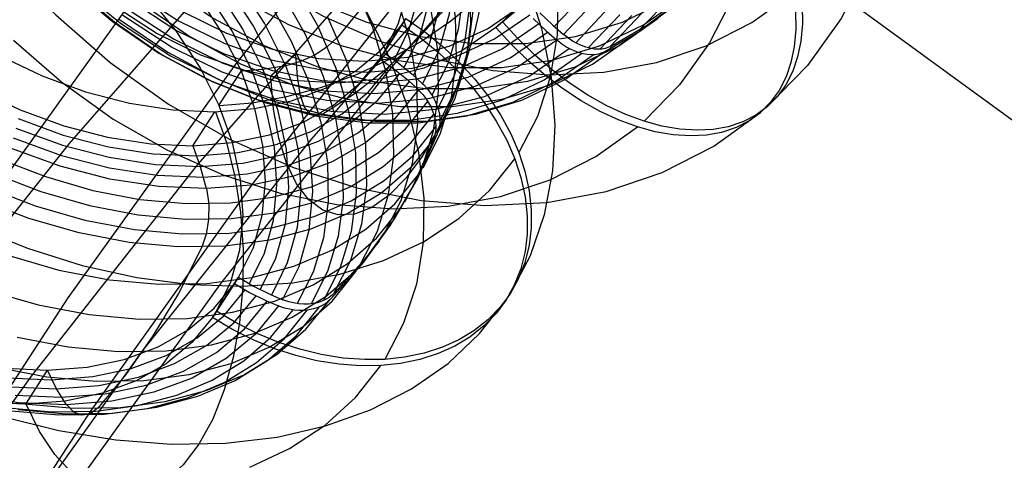
# Model space of a CAD drawing. Extents: x -4349 to 11310, y -3385 to 4360.
# Drawn here: x -555 to -376, y 2105 to 2185 of the extents above; entities that cross this region are included whole.
import ezdxf

# ---------------------------------------------------------------- set-up
doc = ezdxf.new("R2010")
doc.units = 0
doc.header["$LTSCALE"] = 350
doc.header["$MEASUREMENT"] = 0
doc.layers.add('BERLIN.06', color=7, linetype='CONTINUOUS')

msp = doc.modelspace()

# ---------------------------------------------------------------- linework, layer by layer
at = {"layer": 'BERLIN.06'}
msp.add_line((-491.47, 2252.52), (2000, 431.34), dxfattribs=at)
msp.add_lwpolyline([(0, 0, -0.107408), (-251.34, 55.48, -0.078601), (-449.83, 187.89, -0.064553), (-618.91, 389.7, -0.062411), (-764.42, 695.07, -0.155739), (-772.87, 1779.24, -0.060779), (-632.15, 2089.39, -0.074666), (-435.31, 2325.02, -0.079726), (-235.07, 2451.61, -0.099744), (0, 2500)], format="xyb", dxfattribs=at)
at = {"layer": 'BERLIN.06', "flags": 128}
for points in [[(-762.51, 1682.89), (-747.19, 1741.51), (-729.65, 1799.02), (-710.55, 1854.98), (-689.46, 1909.6), (-666.59, 1962.45), (-641.94, 2013.75), (-615.74, 2063.04), (-587.98, 2110.34), (-558.45, 2155.42), (-527.58, 2198.49), (-495.39, 2239.35), (-462.08, 2277.54), (-427.22, 2313.52), (-391.47, 2346.82), (-354.38, 2377.47), (-316.64, 2405.45), (-277.78, 2430.54), (-238.25, 2452.96), (-198.06, 2472.5)], [(-746.08, 1671.79), (-730.98, 1729.08), (-713.89, 1785.26), (-695.23, 1840.1), (-674.58, 1893.62), (-652.15, 1945.35), (-627.95, 1995.54), (-602.19, 2043.95), (-574.88, 2090.58), (-546.01, 2134.99), (-515.59, 2177.4), (-483.84, 2217.37), (-450.98, 2255.12), (-416.56, 2290.64), (-381.25, 2323.51), (-344.84, 2353.71), (-307.53, 2381.24), (-269.12, 2406.11), (-230.03, 2428.32), (-190.29, 2447.41)], [(-191.4, 2422.32), (-230.7, 2403.45), (-269.34, 2381.46), (-307.09, 2357.04), (-343.95, 2329.73), (-379.92, 2299.97), (-414.78, 2267.55), (-448.53, 2232.69), (-481.18, 2195.38), (-512.26, 2156.08), (-542.02, 2114.34), (-570.44, 2070.59), (-597.31, 2025.07), (-622.62, 1977.55), (-646.38, 1928.26), (-668.36, 1877.41), (-688.57, 1825), (-707, 1771.49), (-723.43, 1716.64), (-738.31, 1660.68)], [(-781.39, 1697.99), (-765.4, 1751.06), (-747.64, 1803.02), (-728.1, 1853.65), (-706.78, 1902.94), (-683.69, 1950.68), (-659.26, 1996.87), (-633.06, 2041.28), (-605.3, 2083.91), (-576.21, 2124.55), (-545.79, 2162.97), (-514.04, 2199.38), (-480.95, 2233.58), (-446.76, 2265.33), (-411.67, 2294.42), (-375.48, 2321.29), (-338.4, 2345.27), (-300.43, 2366.59), (-262.01, 2385.46), (-222.71, 2401.23), (-183.18, 2414.33)], [(-737.64, 1698.66), (-721.66, 1751.5), (-703.89, 1803.46), (-684.35, 1854.09), (-663.04, 1903.61), (-639.94, 1951.35), (-615.29, 1997.54), (-589.09, 2042.17), (-561.56, 2084.8), (-532.47, 2125.44), (-501.83, 2163.85), (-470.07, 2200.27), (-436.99, 2234.47), (-402.79, 2266.22), (-367.71, 2295.31), (-331.51, 2322.18), (-294.43, 2346.16), (-256.46, 2367.7), (-217.82, 2386.35), (-178.74, 2402.34)], [(-725.88, 1705.76), (-709.67, 1759.72), (-691.46, 1812.12), (-671.7, 1863.64), (-650.16, 1913.6), (-626.84, 1962.01), (-601.97, 2008.64), (-575.55, 2053.72), (-547.57, 2096.79), (-518.26, 2137.65), (-487.39, 2176.73), (-455.2, 2213.37), (-421.89, 2247.79), (-387.47, 2279.76), (-351.94, 2309.3), (-315.52, 2336.17), (-278.22, 2360.59), (-240.03, 2382.13), (-201.17, 2401)], [(-757.19, 1695.77), (-741.2, 1748.62), (-723.43, 1800.13), (-704.12, 1850.76), (-682.8, 1899.83), (-659.93, 1947.35), (-635.5, 1993.32), (-609.3, 2037.73), (-581.76, 2080.14), (-552.68, 2120.78), (-522.48, 2159.19), (-490.72, 2195.38), (-457.86, 2229.36), (-423.66, 2261.11), (-388.58, 2290.2), (-352.39, 2316.85), (-315.52, 2340.83), (-277.78, 2362.15), (-239.36, 2380.8), (-200.28, 2396.79)], [(-477.66, 2346.37), (-466.22, 2341.28), (-455.14, 2334.92), (-444.58, 2327.36), (-434.7, 2318.72), (-425.64, 2309.15), (-417.53, 2298.74), (-410.47, 2287.67), (-404.59, 2276.09), (-399.98, 2264.17), (-396.66, 2252.09), (-394.73, 2240.01), (-394.18, 2228.1), (-395.03, 2216.56), (-397.28, 2205.54), (-400.88, 2195.19), (-405.79, 2185.66), (-411.93, 2177.1), (-419.21, 2169.63)], [(-556.26, 2300.34), (-549.02, 2305.35), (-540.92, 2309.03), (-532.11, 2311.36), (-522.78, 2312.25), (-513.11, 2311.7), (-503.29, 2309.73), (-493.5, 2306.35), (-483.97, 2301.67), (-474.88, 2295.74), (-466.4, 2288.7), (-458.7, 2280.71), (-451.95, 2271.89), (-446.28, 2262.44), (-441.79, 2252.56), (-438.59, 2242.43), (-436.73, 2232.24), (-436.25, 2222.23), (-437.17, 2212.57), (-439.45, 2203.48), (-443.06, 2195.11), (-447.92, 2187.65), (-453.95, 2181.25)], [(-553.92, 2296.03), (-547.13, 2300.71), (-539.53, 2304.19), (-531.26, 2306.35), (-522.49, 2307.19), (-513.41, 2306.66), (-504.19, 2304.8), (-495.02, 2301.64), (-486.07, 2297.23), (-477.53, 2291.67), (-469.58, 2285.08), (-462.36, 2277.56), (-456.02, 2269.29), (-450.69, 2260.44), (-446.49, 2251.15), (-443.47, 2241.64), (-441.72, 2232.08), (-441.27, 2222.68), (-442.13, 2213.62), (-444.26, 2205.08), (-447.65, 2197.23), (-452.2, 2190.22), (-457.86, 2184.21)], [(-557.47, 2299.31), (-563.49, 2292.92), (-568.36, 2285.46), (-571.97, 2277.09), (-574.25, 2267.98), (-575.17, 2258.34), (-574.69, 2248.31), (-572.83, 2238.14), (-569.63, 2228.01), (-565.14, 2218.11), (-559.46, 2208.66), (-552.71, 2199.86), (-545.02, 2191.85), (-536.54, 2184.83), (-527.45, 2178.9), (-517.92, 2174.22), (-508.13, 2170.84), (-498.31, 2168.87), (-488.64, 2168.32), (-479.31, 2169.21), (-470.49, 2171.52), (-462.4, 2175.22), (-455.16, 2180.22)], [(-555.13, 2295), (-560.78, 2288.99), (-565.34, 2281.98), (-568.73, 2274.14), (-570.86, 2265.59), (-571.71, 2256.53), (-571.26, 2247.13), (-569.52, 2237.57), (-566.5, 2228.06), (-562.3, 2218.79), (-556.97, 2209.92), (-550.64, 2201.65), (-543.4, 2194.14), (-535.46, 2187.54), (-526.92, 2181.98), (-517.97, 2177.57), (-508.79, 2174.41), (-499.57, 2172.55), (-490.5, 2172.04), (-481.73, 2172.86), (-473.46, 2175.02), (-465.85, 2178.5), (-459.07, 2183.18)], [(-553.85, 2293.16), (-559.33, 2287.33), (-563.75, 2280.53), (-567.03, 2272.92), (-569.1, 2264.64), (-569.92, 2255.85), (-569.49, 2246.73), (-567.79, 2237.47), (-564.87, 2228.25), (-560.78, 2219.26), (-555.61, 2210.67), (-549.48, 2202.64), (-542.48, 2195.36), (-534.76, 2188.96), (-526.48, 2183.57), (-517.81, 2179.3), (-508.92, 2176.23), (-499.98, 2174.43), (-491.18, 2173.92), (-482.68, 2174.72), (-474.67, 2176.82), (-467.29, 2180.17), (-460.7, 2184.71)], [(-552.5, 2291.37), (-557.79, 2285.71), (-562.07, 2279.13), (-565.24, 2271.76), (-567.24, 2263.73), (-568.05, 2255.22), (-567.61, 2246.39), (-565.97, 2237.43), (-563.14, 2228.5), (-559.18, 2219.79), (-554.19, 2211.47), (-548.23, 2203.71), (-541.47, 2196.66), (-533.99, 2190.46), (-525.98, 2185.25), (-517.58, 2181.11), (-508.97, 2178.12), (-500.32, 2176.38), (-491.79, 2175.9), (-483.57, 2176.67), (-475.8, 2178.69), (-468.66, 2181.94), (-462.28, 2186.33)], [(-559.17, 2288.71), (-549.27, 2286.51), (-539.33, 2283.4), (-529.48, 2279.43), (-519.83, 2274.65), (-510.51, 2269.11), (-501.65, 2262.87), (-493.33, 2256.03), (-485.68, 2248.67), (-478.78, 2240.87), (-472.72, 2232.73), (-467.57, 2224.36), (-463.4, 2215.85), (-460.25, 2207.32), (-458.18, 2198.86), (-457.21, 2190.59), (-457.34, 2182.61), (-458.56, 2175.01), (-460.88, 2167.89), (-464.28, 2161.33)], [(-560.68, 2275.33), (-551.9, 2273.65), (-543.05, 2271.09), (-534.24, 2267.7), (-525.63, 2263.52), (-517.31, 2258.61), (-509.43, 2253.04), (-502.09, 2246.87), (-495.39, 2240.23), (-489.42, 2233.2), (-484.3, 2225.87), (-480.06, 2218.35), (-476.79, 2210.74), (-474.52, 2203.17), (-473.3, 2195.72), (-473.14, 2188.53), (-474.03, 2181.68), (-475.97, 2175.28), (-478.94, 2169.41)], [(-558.82, 2276.33), (-548.34, 2272.84), (-537.98, 2268.5), (-527.84, 2263.38), (-518.03, 2257.51), (-508.66, 2250.95), (-499.82, 2243.81), (-491.62, 2236.11), (-484.14, 2227.99), (-477.47, 2219.49), (-471.69, 2210.74), (-466.84, 2201.82), (-462.98, 2192.81), (-460.17, 2183.83), (-458.41, 2174.97), (-457.73, 2166.33), (-458.14, 2158), (-459.65, 2150.06), (-462.22, 2142.62), (-465.84, 2135.72)], [(-562.07, 2273.88), (-553.18, 2272.51), (-544.16, 2270.16), (-535.17, 2266.87), (-526.36, 2262.7), (-517.87, 2257.74), (-509.87, 2252.02), (-502.45, 2245.69), (-495.78, 2238.84), (-489.94, 2231.56), (-485.05, 2224.01), (-481.18, 2216.3), (-478.39, 2208.56), (-476.74, 2200.9), (-476.25, 2193.49), (-476.93, 2186.44), (-478.77, 2179.84), (-481.74, 2173.83)], [(-561.9, 2275.09), (-552.94, 2273.37), (-543.91, 2270.77), (-534.94, 2267.31), (-526.15, 2263.04), (-517.68, 2258.03), (-509.64, 2252.36), (-502.16, 2246.09), (-495.32, 2239.32), (-489.25, 2232.14), (-484.02, 2224.66), (-479.7, 2216.99), (-476.36, 2209.23), (-474.06, 2201.52), (-472.82, 2193.94), (-472.65, 2186.59), (-473.56, 2179.61), (-475.55, 2173.08), (-478.57, 2167.1)], [(-559.58, 2274.78), (-551.03, 2273.14), (-542.41, 2270.65), (-533.84, 2267.35), (-525.47, 2263.28), (-517.38, 2258.5), (-509.71, 2253.08), (-502.56, 2247.1), (-496.05, 2240.63), (-490.25, 2233.79), (-485.26, 2226.65), (-481.13, 2219.34), (-477.95, 2211.93), (-475.74, 2204.56), (-474.55, 2197.33), (-474.39, 2190.32), (-475.25, 2183.67), (-477.15, 2177.43), (-480.02, 2171.72)], [(-561.37, 2272.5), (-552.74, 2271.16), (-543.99, 2268.88), (-535.25, 2265.69), (-526.71, 2261.65), (-518.46, 2256.81), (-510.7, 2251.28), (-503.49, 2245.13), (-497.02, 2238.47), (-491.35, 2231.41), (-486.59, 2224.08), (-482.84, 2216.59), (-480.13, 2209.08), (-478.53, 2201.65), (-478.05, 2194.44), (-478.71, 2187.59), (-480.49, 2181.2), (-483.37, 2175.36)], [(-560.74, 2270.99), (-552.36, 2269.7), (-543.88, 2267.47), (-535.41, 2264.39), (-527.12, 2260.47), (-519.14, 2255.78), (-511.6, 2250.42), (-504.62, 2244.45), (-498.34, 2237.99), (-492.84, 2231.16), (-488.24, 2224.05), (-484.58, 2216.79), (-481.96, 2209.5), (-480.4, 2202.31), (-479.94, 2195.32), (-480.57, 2188.67), (-482.3, 2182.47), (-485.09, 2176.81)], [(-560.14, 2269.37), (-552.04, 2268.12), (-543.82, 2265.97), (-535.63, 2262.97), (-527.6, 2259.19), (-519.87, 2254.64), (-512.57, 2249.45), (-505.81, 2243.68), (-499.74, 2237.43), (-494.42, 2230.8), (-489.94, 2223.92), (-486.41, 2216.89), (-483.86, 2209.84), (-482.36, 2202.87), (-481.91, 2196.1), (-482.51, 2189.67), (-484.19, 2183.67), (-486.89, 2178.18)], [(-557.92, 2267.42), (-548.66, 2264.74), (-539.47, 2261.2), (-530.47, 2256.84), (-521.77, 2251.7), (-513.54, 2245.87), (-505.86, 2239.44), (-498.86, 2232.51), (-492.63, 2225.15), (-487.27, 2217.48), (-482.85, 2209.63), (-479.43, 2201.68), (-477.07, 2193.75), (-475.8, 2185.99), (-475.63, 2178.47), (-476.56, 2171.31), (-478.6, 2164.63), (-481.7, 2158.49)], [(-561.76, 2262.01), (-552.43, 2259.31), (-543.17, 2255.75), (-534.1, 2251.35), (-525.35, 2246.17), (-517.06, 2240.3), (-509.32, 2233.83), (-502.27, 2226.84), (-495.99, 2219.43), (-490.59, 2211.71), (-486.14, 2203.79), (-482.7, 2195.79), (-480.32, 2187.82), (-479.04, 2179.99), (-478.87, 2172.41), (-479.81, 2165.2), (-481.87, 2158.46), (-484.99, 2152.3)], [(-558.34, 2254.34), (-554.26, 2243.79), (-549.04, 2233.55), (-542.81, 2223.76), (-535.64, 2214.56), (-527.61, 2206.06), (-518.87, 2198.42), (-509.54, 2191.74), (-499.73, 2186.1), (-489.61, 2181.6), (-479.31, 2178.29), (-468.99, 2176.22), (-458.76, 2175.43), (-448.83, 2175.91), (-439.3, 2177.69), (-430.31, 2180.71), (-422.01, 2184.94), (-414.5, 2190.32)], [(-556.23, 2253.45), (-546.97, 2249.87), (-537.9, 2245.47), (-529.16, 2240.29), (-520.86, 2234.43), (-513.12, 2227.95), (-506.07, 2220.95), (-499.79, 2213.55), (-494.4, 2205.83), (-489.94, 2197.92), (-486.51, 2189.91), (-484.12, 2181.93), (-482.84, 2174.11), (-482.67, 2166.54), (-483.61, 2159.32), (-485.66, 2152.58), (-488.79, 2146.42)], [(-555.92, 2252.32), (-552.38, 2242.38), (-547.72, 2232.71), (-541.98, 2223.49), (-535.3, 2214.83), (-527.75, 2206.92), (-519.5, 2199.86), (-510.65, 2193.81), (-501.37, 2188.82), (-491.81, 2185), (-482.13, 2182.42), (-472.51, 2181.13), (-463.07, 2181.13), (-454.01, 2182.42), (-445.49, 2184.99), (-437.61, 2188.8), (-430.53, 2193.79)], [(-560.06, 2247.13), (-550.86, 2243.58), (-541.85, 2239.22), (-533.17, 2234.08), (-524.92, 2228.26), (-517.25, 2221.83), (-510.25, 2214.89), (-504.03, 2207.53), (-498.67, 2199.86), (-494.23, 2192.01), (-490.83, 2184.06), (-488.46, 2176.14), (-487.18, 2168.37), (-487.02, 2160.86), (-487.96, 2153.69), (-489.98, 2147.01), (-493.09, 2140.87)], [(-563.61, 2245.86), (-553.74, 2241.89), (-544.1, 2237.11), (-534.79, 2231.56), (-525.92, 2225.34), (-517.61, 2218.51), (-509.95, 2211.13), (-503.06, 2203.34), (-496.99, 2195.2), (-491.84, 2186.82), (-487.68, 2178.32), (-484.52, 2169.78), (-482.46, 2161.33), (-481.47, 2153.06), (-481.61, 2145.07), (-482.84, 2137.47), (-485.16, 2130.35), (-488.55, 2123.81)], [(-557.29, 2238.46), (-552.59, 2228.74), (-546.83, 2219.44), (-540.08, 2210.73), (-532.49, 2202.75), (-524.17, 2195.65), (-515.25, 2189.53), (-505.9, 2184.52), (-496.28, 2180.68), (-486.52, 2178.08), (-476.83, 2176.77), (-467.34, 2176.77), (-458.21, 2178.08), (-449.62, 2180.68), (-441.68, 2184.5), (-434.55, 2189.53)], [(-556.04, 2234.69), (-547.24, 2230.42), (-538.77, 2225.41), (-530.73, 2219.73), (-523.25, 2213.45), (-516.41, 2206.69), (-510.35, 2199.51), (-505.11, 2192.04), (-500.79, 2184.37), (-497.46, 2176.62), (-495.15, 2168.89), (-493.91, 2161.31), (-493.74, 2153.97), (-494.66, 2147), (-496.64, 2140.47), (-499.67, 2134.49)], [(-557.22, 2232.16), (-548.61, 2227.98), (-540.29, 2223.06), (-532.41, 2217.49), (-525.06, 2211.34), (-518.37, 2204.7), (-512.4, 2197.67), (-507.28, 2190.34), (-503.04, 2182.81), (-499.76, 2175.21), (-497.5, 2167.62), (-496.29, 2160.19), (-496.12, 2152.99), (-497.01, 2146.15), (-498.95, 2139.75), (-501.92, 2133.88)], [(-558.29, 2229.55), (-549.9, 2225.49), (-541.82, 2220.7), (-534.15, 2215.28), (-527.01, 2209.3), (-520.48, 2202.83), (-514.68, 2195.99), (-509.68, 2188.86), (-505.58, 2181.54), (-502.38, 2174.14), (-500.19, 2166.77), (-498.99, 2159.53), (-498.82, 2152.53), (-499.69, 2145.87), (-501.58, 2139.64), (-504.46, 2133.92)], [(-561.04, 2225.81), (-552.49, 2221.77), (-544.26, 2216.94), (-536.48, 2211.4), (-529.29, 2205.25), (-522.8, 2198.59), (-517.14, 2191.53), (-512.39, 2184.2), (-508.61, 2176.71), (-505.91, 2169.2), (-504.31, 2161.77), (-503.83, 2154.58), (-504.49, 2147.71), (-506.28, 2141.32), (-509.15, 2135.48)], [(-561.51, 2224.04), (-553.21, 2220.11), (-545.23, 2215.42), (-537.69, 2210.06), (-530.72, 2204.1), (-524.43, 2197.64), (-518.94, 2190.8), (-514.33, 2183.69), (-510.68, 2176.43), (-508.05, 2169.14), (-506.49, 2161.95), (-506.03, 2154.97), (-506.67, 2148.32), (-508.39, 2142.11), (-511.18, 2136.46)], [(-557.02, 2224.93), (-551.25, 2215.62), (-544.52, 2206.92), (-536.91, 2198.94), (-528.59, 2191.84), (-519.68, 2185.73), (-510.33, 2180.71), (-500.7, 2176.86), (-490.95, 2174.26), (-481.26, 2172.96), (-471.76, 2172.96), (-462.64, 2174.26), (-454.05, 2176.86), (-446.12, 2180.69), (-438.98, 2185.71)], [(-561.9, 2222.33), (-553.88, 2218.53), (-546.16, 2214), (-538.85, 2208.81), (-532.1, 2203.04), (-526.01, 2196.78), (-520.69, 2190.17), (-516.23, 2183.29), (-512.7, 2176.25), (-510.15, 2169.19), (-508.64, 2162.22), (-508.19, 2155.47), (-508.8, 2149.02), (-510.47, 2143.01), (-513.16, 2137.54)], [(-484.26, 2222.91), (-478.74, 2222.74), (-473.77, 2221.91), (-469.5, 2220.45), (-466.01, 2218.39), (-463.38, 2215.8), (-461.7, 2212.74), (-460.98, 2209.26), (-461.28, 2205.48), (-462.56, 2201.45), (-464.78, 2197.31), (-467.92, 2193.15), (-471.89, 2189.07), (-476.57, 2185.16), (-481.87, 2181.54), (-487.65, 2178.28), (-493.77, 2175.45), (-500.07, 2173.15), (-506.42, 2171.42), (-512.64, 2170.31), (-518.58, 2169.83)], [(-562.25, 2220.73), (-554.49, 2217.06), (-547.02, 2212.67), (-539.95, 2207.64), (-533.42, 2202.06), (-527.54, 2196.02), (-522.39, 2189.62), (-518.07, 2182.96), (-514.65, 2176.17), (-512.19, 2169.34), (-510.73, 2162.6), (-510.29, 2156.06), (-510.88, 2149.84), (-512.48, 2144.03), (-515.09, 2138.72), (-519.08, 2132.54), (-515.09, 2138.72), (-512.39, 2137.1), (-509.44, 2135.61), (-507.1, 2134.63)], [(-555.26, 2212.07), (-548.57, 2203.41), (-541.03, 2195.5), (-532.76, 2188.46), (-523.93, 2182.39), (-514.64, 2177.4), (-505.08, 2173.59), (-495.41, 2171.02), (-485.76, 2169.71), (-476.35, 2169.71), (-467.29, 2171), (-458.75, 2173.59), (-450.88, 2177.4), (-443.79, 2182.37)], [(-478.26, 2211.46), (-481.78, 2204.2), (-486.13, 2196.86), (-491.28, 2189.5), (-497.2, 2182.17)], [(-469.24, 2209.47), (-469.28, 2203.2), (-469.78, 2196.68), (-470.78, 2190.03), (-472.22, 2183.45), (-474.09, 2177.09), (-476.32, 2171.08), (-478.89, 2165.62), (-481.7, 2160.79), (-484.7, 2156.76), (-487.8, 2153.59), (-490.95, 2151.38), (-494.05, 2150.17), (-497.04, 2150.01), (-499.83, 2150.88), (-502.37, 2152.77), (-504.56, 2155.63), (-506.4, 2159.39), (-507.81, 2163.96), (-508.76, 2169.23), (-509.23, 2175.07)], [(-559.55, 2207.74), (-553.16, 2199.47), (-545.94, 2191.9), (-538.04, 2185.15), (-529.58, 2179.35), (-520.7, 2174.57), (-511.54, 2170.92), (-502.29, 2168.45), (-493.06, 2167.21), (-484.05, 2167.21), (-475.38, 2168.45), (-467.21, 2170.9), (-459.68, 2174.54), (-452.9, 2179.3)], [(-559.52, 2208.05), (-553, 2199.62), (-545.65, 2191.88), (-537.57, 2185), (-528.95, 2179.09), (-519.89, 2174.23), (-510.57, 2170.5), (-501.12, 2168), (-491.74, 2166.72), (-482.54, 2166.72), (-473.7, 2167.98), (-465.37, 2170.48), (-457.7, 2174.2), (-450.78, 2179.06)], [(-557.31, 2195.9), (-548.25, 2186.33), (-538.37, 2177.69), (-527.8, 2170.13), (-516.72, 2163.77), (-505.29, 2158.68), (-493.65, 2154.93), (-481.97, 2152.61), (-470.44, 2151.72), (-459.2, 2152.28), (-448.44, 2154.29), (-438.28, 2157.73), (-428.9, 2162.51), (-420.44, 2168.6)], [(-499.02, 2186.1), (-495.64, 2178.26), (-493.32, 2170.47), (-492.07, 2162.8), (-491.9, 2155.38), (-492.81, 2148.33), (-494.82, 2141.75), (-497.88, 2135.7), (-498.08, 2135.51), (-498.67, 2135.03), (-499.3, 2134.65), (-499.99, 2134.35), (-500.76, 2134.09), (-501.59, 2133.92), (-502.42, 2133.84), (-503.27, 2133.82), (-504.18, 2133.89), (-505.11, 2134.04), (-506.01, 2134.26), (-506.9, 2134.54), (-507.1, 2134.63), (-504.13, 2140.63), (-502.28, 2147.22), (-501.61, 2154.28), (-502.09, 2161.7), (-503.75, 2169.34), (-506.53, 2177.08), (-510.4, 2184.8), (-515.3, 2192.36)], [(-497.88, 2135.7), (-497.58, 2135.99), (-491.73, 2142.53), (-486.82, 2149.32), (-482.65, 2156.56), (-479.08, 2164.6), (-478.94, 2164.98), (-475.88, 2171.02), (-473.89, 2177.61), (-472.96, 2184.66), (-473.13, 2192.08)], [(-484.54, 2190.57), (-486.14, 2184.76), (-488.75, 2179.46), (-484.76, 2185.64), (-481.37, 2183.27), (-478.05, 2180.57), (-474.97, 2177.64), (-472.25, 2174.67), (-469.83, 2171.55), (-467.61, 2168.19), (-465.73, 2164.71), (-464.28, 2161.33), (-463.16, 2157.94), (-462.39, 2154.41), (-462.01, 2150.94), (-462.02, 2147.67), (-462.4, 2144.5), (-463.19, 2141.35), (-464.36, 2138.38), (-465.84, 2135.72), (-467.65, 2133.29), (-469.89, 2131), (-472.44, 2129), (-475.15, 2127.35), (-478.12, 2126), (-481.46, 2124.92), (-484.99, 2124.19), (-488.55, 2123.81), (-492.22, 2123.75), (-496.15, 2124.04), (-500.13, 2124.69), (-503.97, 2125.63), (-507.78, 2126.87), (-511.71, 2128.51), (-515.54, 2130.43), (-519.08, 2132.54), (-516.48, 2137.85), (-514.88, 2143.66), (-514.29, 2149.88), (-514.72, 2156.42), (-516.19, 2163.16), (-518.65, 2169.99), (-522.07, 2176.78), (-526.39, 2183.44), (-531.54, 2189.84)], [(-412.9, 2188), (-412.83, 2184.68), (-413.11, 2181.53), (-413.7, 2178.69), (-414.59, 2176.09), (-415.85, 2173.61), (-417.43, 2171.43), (-419.21, 2169.63), (-421.26, 2168.12), (-423.65, 2166.9), (-426.28, 2166.02), (-429, 2165.52), (-431.89, 2165.38), (-435.05, 2165.57), (-438.33, 2166.14), (-441.56, 2167.03), (-444.84, 2168.22), (-448.3, 2169.82), (-451.72, 2171.74), (-454.98, 2173.87), (-458.16, 2176.26), (-461.38, 2179.01), (-464.45, 2182), (-467.22, 2185.05), (-462.1, 2190.51)], [(-436.6, 2189.65), (-442.58, 2183.4)], [(-425.36, 2189.65), (-429.69, 2181.22), (-435.12, 2173.65), (-441.56, 2167.03)], [(-650.16, 2188), (-645.31, 2179.08), (-639.52, 2170.33), (-632.85, 2161.83), (-625.38, 2153.71), (-617.18, 2146.01), (-608.34, 2138.87), (-598.97, 2132.31), (-589.16, 2126.44), (-579.02, 2121.32), (-568.66, 2116.99), (-558.18, 2113.5), (-547.71, 2110.89), (-537.35, 2109.19), (-527.24, 2108.42), (-517.44, 2108.58), (-508.1, 2109.7), (-499.3, 2111.72), (-491.16, 2114.65), (-483.73, 2118.45), (-477.11, 2123.06), (-471.37, 2128.47), (-466.59, 2134.59)], [(-414.11, 2186.97), (-414.04, 2183.65), (-414.32, 2180.5), (-414.92, 2177.66), (-415.8, 2175.06), (-417.06, 2172.58), (-418.65, 2170.4), (-420.44, 2168.6), (-422.47, 2167.09), (-424.86, 2165.87), (-427.5, 2164.99), (-430.21, 2164.49), (-433.1, 2164.35), (-436.27, 2164.54), (-439.54, 2165.11), (-442.77, 2166), (-446.05, 2167.19), (-449.51, 2168.79), (-452.95, 2170.71), (-456.19, 2172.84), (-459.38, 2175.23), (-462.59, 2177.98), (-465.66, 2180.97), (-468.44, 2184.02), (-463.78, 2188.01), (-468.44, 2184.02), (-474.61, 2179.77), (-481.52, 2176.64), (-489.03, 2174.68), (-496.99, 2173.92), (-505.23, 2174.41), (-513.59, 2176.11), (-521.92, 2178.98), (-530.05, 2182.98), (-537.8, 2188.04)], [(-525.4, 2186.99), (-517.27, 2182.98), (-508.96, 2180.11), (-500.57, 2178.41), (-492.34, 2177.93), (-484.38, 2178.67), (-476.87, 2180.64), (-469.95, 2183.78), (-463.78, 2188.01)], [(-462.57, 2189.04), (-467.22, 2185.05), (-462.57, 2189.04)], [(-441.87, 2186.7), (-447.76, 2180.54), (-447.97, 2180.45), (-448.59, 2180.24), (-449.22, 2180.12), (-449.89, 2180.09), (-450.62, 2180.12), (-451.4, 2180.27), (-452.14, 2180.46), (-452.9, 2180.75), (-453.71, 2181.12), (-454.51, 2181.56), (-455.26, 2182.06), (-456, 2182.61), (-456.18, 2182.76), (-450.35, 2188.94)], [(-447.76, 2180.54), (-447.46, 2180.69), (-441.08, 2184.37), (-435.51, 2188.59)], [(-536.67, 2185.5), (-527.95, 2179.53), (-518.81, 2174.62), (-509.38, 2170.86), (-499.83, 2168.32), (-490.35, 2167.03), (-481.07, 2167.03), (-472.13, 2168.3), (-463.72, 2170.84), (-455.95, 2174.6), (-448.98, 2179.51), (-448.67, 2179.66), (-442.29, 2183.34), (-436.72, 2187.56)], [(-461.65, 2185.68), (-459.3, 2183.39), (-457.39, 2181.73), (-464.38, 2176.9), (-472.22, 2173.33), (-480.73, 2171.08), (-489.75, 2170.23), (-499.1, 2170.76), (-508.6, 2172.68), (-518.05, 2175.93), (-527.27, 2180.47), (-536.06, 2186.2)], [(-477.77, 2187.28), (-483.23, 2181.29), (-488.74, 2176.11), (-494.29, 2171.78), (-499.83, 2168.32), (-501.12, 2168), (-502.27, 2168.45), (-503.19, 2169.68), (-503.8, 2171.53)], [(-460.44, 2186.71), (-458.08, 2184.42), (-456.18, 2182.76)], [(-445.97, 2186.32), (-451.69, 2180.33)], [(-443.74, 2186.2), (-449.57, 2180.09)], [(-562.51, 2172.76), (-554.74, 2169.09), (-546.82, 2166.19), (-538.87, 2164.12), (-531.03, 2162.91), (-523.44, 2162.58), (-516.22, 2163.13), (-509.48, 2164.55), (-503.33, 2166.83), (-497.9, 2169.92), (-493.25, 2173.78), (-489.5, 2178.32), (-485.5, 2184.49), (-489.5, 2178.32), (-486.91, 2176.51), (-484.35, 2174.44), (-482.49, 2172.69), (-486.74, 2167.53), (-491.99, 2163.14), (-498.15, 2159.64), (-505.11, 2157.03), (-512.76, 2155.41), (-520.96, 2154.78), (-529.57, 2155.15), (-538.46, 2156.53), (-547.48, 2158.88), (-556.48, 2162.15)], [(-558.52, 2178.94), (-550.75, 2175.27), (-542.84, 2172.37), (-534.89, 2170.3), (-527.05, 2169.09), (-519.45, 2168.75), (-512.22, 2169.3), (-505.48, 2170.72), (-499.35, 2173), (-493.9, 2176.09), (-489.27, 2179.94), (-485.5, 2184.49), (-482.12, 2182.12), (-478.79, 2179.42), (-475.71, 2176.51), (-473, 2173.54), (-470.57, 2170.41), (-468.35, 2167.04), (-466.47, 2163.58), (-465.01, 2160.2), (-463.9, 2156.81), (-463.13, 2153.28), (-462.75, 2149.79), (-462.76, 2146.52), (-463.14, 2143.37), (-463.93, 2140.22), (-465.11, 2137.25), (-466.59, 2134.59), (-468.4, 2132.15), (-470.63, 2129.86), (-473.17, 2127.85), (-475.9, 2126.22), (-478.87, 2124.87), (-482.21, 2123.78), (-485.74, 2123.04), (-489.28, 2122.67), (-492.96, 2122.61), (-496.88, 2122.91), (-500.88, 2123.54), (-504.71, 2124.49), (-508.53, 2125.74), (-512.46, 2127.36), (-516.29, 2129.28), (-519.83, 2131.41), (-515.84, 2137.59), (-519.83, 2131.41), (-523.59, 2126.86), (-528.23, 2123.01), (-533.67, 2119.91), (-539.8, 2117.65), (-546.54, 2116.21), (-553.77, 2115.66), (-561.37, 2116)], [(-484.76, 2185.64), (-488.75, 2179.46), (-486.16, 2177.64), (-483.61, 2175.57), (-481.74, 2173.83), (-481.58, 2173.69), (-480.96, 2173), (-480.39, 2172.27), (-479.88, 2171.48), (-479.44, 2170.68), (-479.11, 2169.89), (-478.84, 2169.1), (-478.66, 2168.29), (-478.57, 2167.47), (-478.57, 2166.71), (-478.67, 2165.98), (-478.85, 2165.25), (-478.94, 2164.98)], [(-555.89, 2181.74), (-547.15, 2174.1), (-537.82, 2167.42), (-528.01, 2161.78), (-517.89, 2157.27), (-507.58, 2153.96), (-497.25, 2151.9), (-487.04, 2151.1), (-477.11, 2151.59), (-467.58, 2153.37), (-458.58, 2156.39), (-450.28, 2160.62), (-442.77, 2166)], [(-497.2, 2182.19), (-499, 2180.49), (-501.27, 2178.99), (-503.84, 2177.83), (-506.52, 2177.05)], [(-448.98, 2179.51), (-449.19, 2179.42), (-449.8, 2179.21), (-450.43, 2179.09), (-451.11, 2179.06), (-451.85, 2179.11), (-452.61, 2179.24), (-453.35, 2179.43), (-454.13, 2179.72), (-454.92, 2180.09), (-455.73, 2180.53), (-456.49, 2181.03), (-457.21, 2181.58), (-457.39, 2181.73)], [(-504.76, 2179.11), (-509.41, 2175.1)], [(-503.85, 2171.55), (-504.42, 2175.15), (-504.71, 2179.09)], [(-555.1, 2167.49), (-546.89, 2164.49), (-538.68, 2162.35), (-530.57, 2161.1), (-522.72, 2160.75), (-515.25, 2161.32), (-508.27, 2162.8), (-501.92, 2165.15), (-496.31, 2168.35), (-491.52, 2172.34), (-487.62, 2177.04)], [(-506.53, 2177.08), (-510.67, 2176.4), (-514.64, 2176.11)], [(-555.49, 2165.78), (-547.03, 2162.69), (-538.55, 2160.48), (-530.18, 2159.19), (-522.06, 2158.83), (-514.35, 2159.42), (-507.14, 2160.96), (-500.58, 2163.39), (-494.79, 2166.7), (-489.85, 2170.81), (-485.82, 2175.68)], [(-514.65, 2176.17), (-518.65, 2169.99)], [(-555.95, 2164.01), (-547.23, 2160.82), (-538.48, 2158.54), (-529.84, 2157.2), (-521.48, 2156.84), (-513.52, 2157.45), (-506.09, 2159.03), (-499.33, 2161.55), (-493.35, 2164.95), (-488.24, 2169.2), (-484.11, 2174.23)], [(-482.49, 2172.69), (-482.33, 2172.54), (-481.7, 2171.85), (-481.14, 2171.13), (-480.62, 2170.34), (-480.18, 2169.54), (-479.84, 2168.75), (-479.59, 2167.97), (-479.41, 2167.14), (-479.32, 2166.33), (-479.32, 2165.57), (-479.41, 2164.84), (-479.59, 2164.11), (-479.69, 2163.84)], [(-558.71, 2160.27), (-550.14, 2156.96), (-541.53, 2154.47), (-532.98, 2152.84), (-524.62, 2152.08), (-516.57, 2152.21), (-508.96, 2153.22), (-501.86, 2155.09), (-495.42, 2157.81), (-489.69, 2161.34), (-484.8, 2165.62), (-480.77, 2170.58)], [(-559.78, 2157.67), (-550.97, 2154.26), (-542.12, 2151.71), (-533.33, 2150.03), (-524.74, 2149.25), (-516.47, 2149.38), (-508.63, 2150.42), (-501.36, 2152.35), (-494.73, 2155.15), (-488.85, 2158.78), (-483.81, 2163.17), (-479.67, 2168.28)], [(-519.28, 2168.75), (-517.29, 2163.14), (-515.75, 2157), (-514.73, 2150.5), (-514.25, 2143.81), (-514.3, 2137.07), (-514.91, 2130.45), (-516.05, 2124.12), (-517.68, 2118.25), (-519.78, 2112.96), (-522.3, 2108.39), (-525.15, 2104.66), (-528.29, 2101.84), (-531.63, 2100.03), (-535.09, 2099.24), (-538.58, 2099.52), (-542.01, 2100.86), (-545.32, 2103.21), (-548.4, 2106.52), (-551.18, 2110.71), (-553.6, 2115.66)], [(-519.45, 2168.75), (-523.44, 2162.58)], [(-560.96, 2155.13), (-552, 2151.67), (-542.97, 2149.07), (-534, 2147.35), (-525.25, 2146.56), (-516.81, 2146.69), (-508.83, 2147.76), (-501.4, 2149.73), (-494.65, 2152.57), (-488.67, 2156.27), (-483.52, 2160.76), (-479.31, 2165.97)], [(-562.92, 2117.48), (-553.87, 2115.75), (-545.02, 2114.95), (-536.51, 2115.09), (-528.43, 2116.16), (-520.95, 2118.15), (-514.12, 2121.02), (-508.07, 2124.77), (-502.88, 2129.3), (-498.61, 2134.56), (-498.33, 2134.84), (-492.46, 2141.39), (-487.57, 2148.18), (-483.39, 2155.43), (-479.83, 2163.46), (-479.69, 2163.84), (-483.94, 2158.58), (-489.13, 2154.05), (-495.18, 2150.31), (-502.01, 2147.42), (-509.51, 2145.44), (-517.57, 2144.37), (-526.1, 2144.23), (-534.95, 2145.03), (-543.99, 2146.76), (-553.11, 2149.39), (-562.17, 2152.9)], [(-523.39, 2162.58), (-522.04, 2158.83), (-520.96, 2154.78)], [(-563.26, 2147.93), (-553.39, 2143.96), (-543.46, 2140.85), (-533.55, 2138.66), (-523.82, 2137.39), (-514.35, 2137.07), (-505.28, 2137.7), (-496.73, 2139.26), (-488.79, 2141.77), (-481.56, 2145.16), (-475.14, 2149.39), (-469.6, 2154.43), (-465.01, 2160.2)], [(-556.94, 2142.69), (-547.68, 2140.02), (-538.51, 2138.26), (-529.53, 2137.45), (-520.87, 2137.59), (-512.7, 2138.67), (-505.09, 2140.7), (-498.16, 2143.62), (-492.03, 2147.41), (-486.75, 2152.01), (-482.45, 2157.36)], [(-520.92, 2154.78), (-520.52, 2152.04), (-520.55, 2149.19), (-520.97, 2146.51), (-521.78, 2144.19), (-526.02, 2135.77), (-530.63, 2128.06), (-535.52, 2121.08), (-540.7, 2114.9)], [(-560.77, 2136.38), (-551.44, 2133.69), (-542.19, 2131.93), (-533.15, 2131.1), (-524.43, 2131.24), (-516.2, 2132.34), (-508.53, 2134.38), (-501.55, 2137.32), (-495.38, 2141.15), (-490.07, 2145.78), (-485.72, 2151.15)], [(-555.24, 2127.81), (-545.99, 2126.05), (-536.94, 2125.23), (-528.25, 2125.36), (-520, 2126.46), (-512.33, 2128.5), (-505.37, 2131.45), (-499.18, 2135.26), (-493.87, 2139.89), (-489.52, 2145.27)], [(-559.08, 2122.4), (-549.89, 2120.64), (-540.91, 2119.83), (-532.27, 2119.97), (-524.08, 2121.05), (-516.47, 2123.08), (-509.55, 2126.01), (-503.41, 2129.79), (-498.15, 2134.39), (-493.83, 2139.74)], [(-557.39, 2122.18), (-549.79, 2121.84), (-542.56, 2122.39), (-535.82, 2123.81), (-529.67, 2126.09), (-524.24, 2129.19), (-519.59, 2133.03), (-515.84, 2137.59), (-513.12, 2135.95), (-510.18, 2134.48), (-507.83, 2133.49), (-512.09, 2128.31), (-517.34, 2123.94), (-523.51, 2120.42), (-530.47, 2117.83), (-538.11, 2116.2), (-546.32, 2115.56), (-554.93, 2115.94)], [(-556.86, 2120.45), (-549, 2120.11), (-541.52, 2120.67), (-534.55, 2122.15), (-528.21, 2124.51), (-522.59, 2127.71), (-517.79, 2131.69), (-513.91, 2136.4)], [(-556.26, 2118.83), (-548.16, 2118.48), (-540.43, 2119.07), (-533.24, 2120.6), (-526.69, 2123.04), (-520.89, 2126.34), (-515.94, 2130.45), (-511.93, 2135.32)], [(-555.63, 2117.32), (-547.26, 2116.96), (-539.29, 2117.58), (-531.88, 2119.15), (-525.11, 2121.67), (-519.13, 2125.08), (-514.04, 2129.33), (-509.9, 2134.35)], [(-498.61, 2134.56), (-498.82, 2134.36), (-499.42, 2133.9), (-500.05, 2133.52), (-500.74, 2133.21), (-501.51, 2132.96), (-502.33, 2132.79), (-503.16, 2132.69), (-504.02, 2132.68), (-504.93, 2132.75), (-505.86, 2132.9), (-506.75, 2133.11), (-507.63, 2133.41), (-507.83, 2133.49)], [(-557.42, 2115.04), (-549.06, 2114.28), (-541.01, 2114.41), (-533.4, 2115.42), (-526.31, 2117.3), (-519.86, 2120.01), (-514.13, 2123.54), (-509.22, 2127.82), (-505.2, 2132.79)], [(-556.32, 2114.49), (-547.72, 2113.71), (-539.45, 2113.85), (-531.63, 2114.87), (-524.34, 2116.82), (-517.71, 2119.6), (-511.84, 2123.23), (-506.79, 2127.62), (-502.65, 2132.73)], [(-555.1, 2114.73), (-546.34, 2113.95), (-537.9, 2114.07), (-529.92, 2115.13), (-522.49, 2117.1), (-515.74, 2119.95), (-509.76, 2123.66), (-504.61, 2128.13), (-500.4, 2133.35)], [(-549.79, 2121.84), (-553.77, 2115.66)], [(-546.32, 2115.56), (-548.13, 2118.48), (-549.74, 2121.84)], [(-513.05, 2104.22), (-505.83, 2107.61), (-499.42, 2111.85), (-493.87, 2116.89), (-489.28, 2122.67)], [(-540.72, 2114.9), (-542.07, 2113.89), (-543.53, 2113.66), (-544.96, 2114.24), (-546.27, 2115.56)]]:
    msp.add_lwpolyline(points, dxfattribs=at)

doc.saveas('drawing.dxf')
